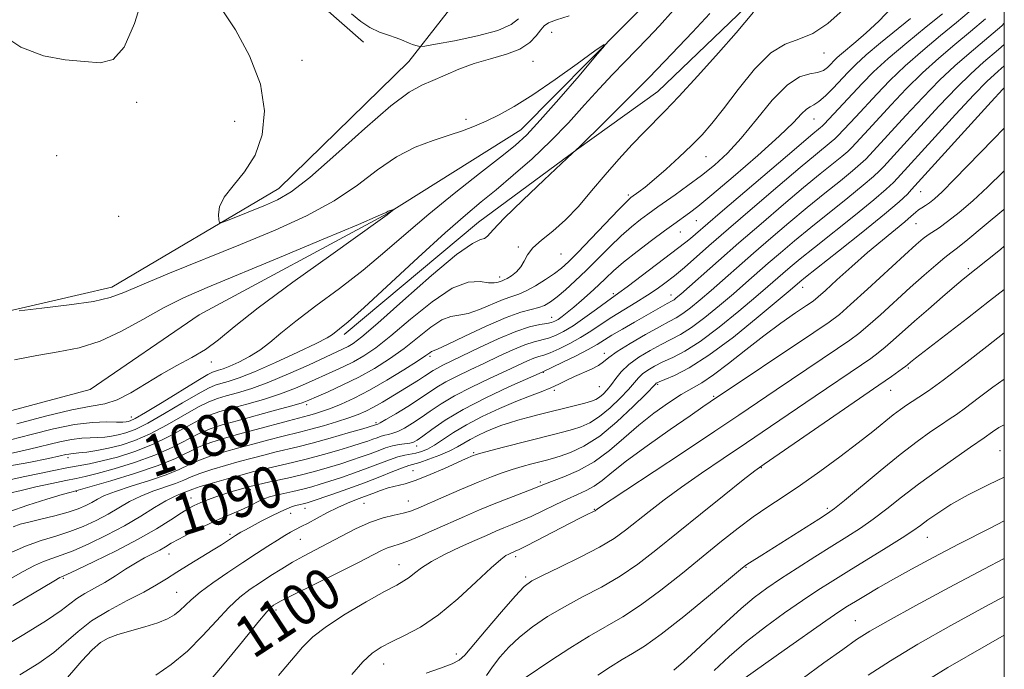
# Model space of a CAD drawing. Extents: x 2054800 to 2057700, y 322300 to 325200.
# Drawn here: x 2057310 to 2057500, y 322666 to 322791 of the extents above; entities that cross this region are included whole.
import ezdxf
from ezdxf.enums import TextEntityAlignment as Align

# ---------------------------------------------------------------- set-up
doc = ezdxf.new("R2010")
doc.units = 0
doc.header["$MEASUREMENT"] = 0
doc.linetypes.add('rvrstm', pattern=[117.1, 50, -3.9, 0.5, -3.9, 0.5, -3.9, 0.5, -3.9, 50])
for name, color, linetype, lineweight in [('32000', 7, 'Continuous', 0), ('DTM HARD BREAKLINE', 7, 'Continuous', 0), ('DTM SPOT ELEVATION', 2, 'Continuous', 13), ('INDEX CONTOUR', 41, 'Continuous', 13), ('INDEX CONTOUR LABEL', 244, 'Continuous', 0), ('INTERMEDIATE CONTOUR', 44, 'Continuous', 0), ('STREAM - RIVER SINGLE LINE', 142, 'rvrstm', 0)]:
    doc.layers.add(name, color=color, linetype=linetype, lineweight=lineweight)
doc.styles.add('Style-ITALICS', font='ITALICS.shx')

msp = doc.modelspace()

# ---------------------------------------------------------------- linework, layer by layer
at = {"layer": '32000', "flags": 128}
msp.add_lwpolyline([(2055000, 322500), (2057500, 322500), (2057500, 325000), (2055000, 325000), (2055000, 322500)], dxfattribs=at)
at = {"layer": 'DTM HARD BREAKLINE'}
for points in [[(2057078.39, 322692.29, 1066.78), (2057115.25, 322708.35, 1066.78), (2057159.09, 322722.6, 1068.35), (2057187.15, 322732.31, 1068.82), (2057219.81, 322733.24, 1070.05), (2057253.06, 322734.74, 1072.09), (2057275.22, 322735.16, 1072.14), (2057303.2, 322733.79, 1071.91), (2057327.73, 322739.44, 1072.61), (2057359.94, 322758.44, 1074.77), (2057385.05, 322783, 1074.94), (2057397.56, 322798.99, 1080.95), (2057404.65, 322811.76, 1083.17), (2057411.13, 322820.46, 1083.34), (2057429.3, 322833.16, 1078.09), (2057453.92, 322849.89, 1077.33), (2057470.95, 322866.09, 1078.44), (2057488.01, 322886.95, 1079.96), (2057500, 322894.975, 1080.103)], [(2057376.27, 322786.72, 1075.3), (2057361.12, 322800.13, 1075.18), (2057360.41, 322810.69, 1075.34), (2057365.98, 322823.56, 1079.17), (2057377.44, 322838.34, 1082.69), (2057388.06, 322846.47, 1083.08), (2057398.25, 322849.92, 1079.79), (2057408.83, 322852.97, 1076.59)], [(2057372.53, 322730.29, 1074.43), (2057398.51, 322752, 1075.21), (2057417.39, 322765.94, 1076), (2057433.11, 322777.17, 1077.09), (2057451.63, 322795.03, 1077.56), (2057479.2, 322821.81, 1078.23), (2057500, 322848.043, 1078.692)]]:
    msp.add_polyline3d(points, dxfattribs=at)
at = {"layer": 'DTM SPOT ELEVATION'}
for p in [(2057412.6, 322788.61, 1073.1), (2057465.22, 322784.66, 1080.6), (2057364.44, 322783.22, 1074.9), (2057408.99, 322783.02, 1073.1), (2057332.48, 322775.12, 1073.3), (2057351.41, 322771.45, 1072.9), (2057396.11, 322771.85, 1072.4), (2057463.28, 322771.92, 1084.8), (2057317.04, 322764.82, 1072.3), (2057442.42, 322764.64, 1080.8), (2057483.88, 322757.87, 1098.9), (2057427.4, 322757.19, 1079.7), (2057329.05, 322753.07, 1072.8), (2057440.52, 322752.24, 1084.9), (2057437.48, 322750.05, 1084.9), (2057482.94, 322751.66, 1100.9), (2057406.18, 322747.16, 1077.8), (2057414.44, 322745.82, 1078.8), (2057493.07, 322743, 1105.7), (2057402.61, 322741.4, 1077.5), (2057461.08, 322739.4, 1098.7), (2057424.51, 322738.15, 1085.7), (2057435.65, 322737.93, 1089.3), (2057412.59, 322733.62, 1083.2), (2057389.14, 322726.07, 1082.3), (2057422.79, 322726.65, 1091.5), (2057346.91, 322724.99, 1070.5), (2057481.45, 322723.84, 1108.2), (2057411.02, 322722.98, 1090.1), (2057413.12, 322719.51, 1092.3), (2057421.82, 322720.24, 1092.9), (2057433.07, 322720.68, 1098.2), (2057478.03, 322719.53, 1108.8), (2057443.91, 322718.37, 1101.8), (2057365.35, 322716.73, 1080.4), (2057331.5, 322714.37, 1071.3), (2057378.7, 322713.26, 1085.7), (2057386.55, 322708.77, 1090.5), (2057319.25, 322706.5, 1076.5), (2057397.55, 322707.5, 1095.8), (2057499.15, 322707.87, 1115.1), (2057453.08, 322704.56, 1108.1), (2057385.86, 322704.01, 1095.1), (2057410.43, 322701.82, 1099.7), (2057320.88, 322700.03, 1082.1), (2057342.99, 322698.74, 1089.3), (2057354.43, 322700.31, 1090.5), (2057365, 322696.72, 1094.7), (2057376.38, 322697.72, 1096.9), (2057384.98, 322698.15, 1097.2), (2057465.82, 322696.71, 1111.7), (2057362.26, 322695.78, 1094.7), (2057420.83, 322696.54, 1103.9), (2057350.52, 322691.7, 1093.7), (2057485.13, 322691.13, 1116.8), (2057364.1, 322690.77, 1096.9), (2057338.72, 322687.9, 1092.8), (2057405.65, 322687.38, 1104.4), (2057383.12, 322685.88, 1101.3), (2057450.14, 322685.36, 1112.1), (2057407.62, 322683.48, 1105.7), (2057318.34, 322683.2, 1090.2), (2057340.21, 322680.48, 1095.1), (2057359.43, 322677.12, 1100.4), (2057471.23, 322675.04, 1119.1), (2057324.94, 322670.3, 1096.2), (2057394.19, 322668.58, 1105.5), (2057380.2, 322666.68, 1104.7)]:
    msp.add_point(p, dxfattribs=at)
at = {"layer": 'INDEX CONTOUR'}
for points in [[(2057468.921, 322792.948, 1080), (2057465.928, 322790.323, 1080), (2057463.01, 322788.364, 1080), (2057460.327, 322787.28, 1080), (2057457.709, 322786.353, 1080), (2057454.909, 322784.636, 1080), (2057451.785, 322781.501, 1080), (2057448.617, 322777.588, 1080), (2057445.792, 322773.86, 1080), (2057443.563, 322771.031, 1080), (2057441.651, 322768.842, 1080), (2057439.64, 322766.789, 1080), (2057437.246, 322764.507, 1080), (2057434.715, 322762.195, 1080), (2057432.426, 322760.189, 1080), (2057430.678, 322758.749, 1080), (2057429.461, 322757.821, 1080), (2057427.89, 322756.709, 1080), (2057427.648, 322756.508, 1080), (2057426.984, 322755.862, 1080), (2057425.532, 322754.369, 1080), (2057420.251, 322748.816, 1080), (2057417.659, 322746.113, 1080), (2057415.845, 322744.288, 1080), (2057414.51, 322743.093, 1080), (2057413.153, 322742.074, 1080), (2057411.414, 322740.893, 1080), (2057409.484, 322739.684, 1080), (2057407.694, 322738.698, 1080), (2057406.257, 322738.092, 1080), (2057404.913, 322737.65, 1080), (2057403.283, 322737.064, 1080), (2057398.712, 322735.1, 1080), (2057396.473, 322734.315, 1080), (2057394.689, 322733.987, 1080), (2057393.129, 322733.753, 1080), (2057391.433, 322733.107, 1080), (2057389.322, 322731.693, 1080), (2057384.15, 322727.595, 1080), (2057381.337, 322725.587, 1080), (2057378.425, 322723.753, 1080), (2057375.406, 322722.072, 1080), (2057372.331, 322720.543, 1080), (2057369.495, 322719.238, 1080), (2057367.251, 322718.249, 1080), (2057365.764, 322717.608, 1080), (2057364.429, 322717.119, 1080), (2057362.455, 322716.527, 1080), (2057359.313, 322715.653, 1080), (2057351.91, 322713.643, 1080), (2057349.04, 322712.844, 1080), (2057346.718, 322712.087, 1080), (2057344.542, 322711.164, 1080), (2057339.357, 322708.476, 1080), (2057336.015, 322706.968, 1080), (2057332.113, 322705.551, 1080), (2057328.174, 322704.335, 1080), (2057324.85, 322703.424, 1080), (2057322.564, 322702.864, 1080), (2057320.807, 322702.495, 1080), (2057318.835, 322702.104, 1080), (2057316.128, 322701.534, 1080), (2057313.05, 322700.855, 1080), (2057310.184, 322700.19, 1080), (2057307.985, 322699.638, 1080)], [(2057496.367, 322791.234, 1090), (2057493.486, 322788.757, 1090), (2057490.47, 322786.262, 1090), (2057487.349, 322783.628, 1090), (2057484.189, 322780.774, 1090), (2057481.078, 322777.688, 1090), (2057478.188, 322774.629, 1090), (2057473.78, 322769.834, 1090), (2057470.557, 322766.396, 1090), (2057469.77, 322765.636, 1090), (2057468.642, 322764.666, 1090), (2057464.457, 322761.274, 1090), (2057461.263, 322758.647, 1090), (2057457.347, 322755.356, 1090), (2057453.039, 322751.679, 1090), (2057448.746, 322747.962, 1090), (2057444.836, 322744.532, 1090), (2057437.523, 322738.051, 1090), (2057436.684, 322737.334, 1090), (2057436.239, 322736.992, 1090), (2057435.909, 322736.782, 1090), (2057434.91, 322736.245, 1090), (2057428.602, 322732.664, 1090), (2057426.279, 322731.329, 1090), (2057424.242, 322730.125, 1090), (2057421.371, 322728.349, 1090), (2057419.677, 322727.399, 1090), (2057417.33, 322726.196, 1090), (2057414.782, 322724.943, 1090), (2057410.772, 322723.04, 1090), (2057404.378, 322720.15, 1090), (2057399.908, 322718.039, 1090), (2057395.532, 322715.793, 1090), (2057392.039, 322713.718, 1090), (2057389.484, 322711.971, 1090), (2057387.75, 322710.669, 1090), (2057386.674, 322709.882, 1090), (2057385.959, 322709.483, 1090), (2057385.269, 322709.302, 1090), (2057383.19, 322709.025, 1090), (2057381.907, 322708.774, 1090), (2057380.557, 322708.374, 1090), (2057379.122, 322707.853, 1090), (2057377.561, 322707.26, 1090), (2057375.842, 322706.638, 1090), (2057373.962, 322705.995, 1090), (2057371.925, 322705.337, 1090), (2057369.72, 322704.664, 1090), (2057367.3, 322703.977, 1090), (2057364.598, 322703.278, 1090), (2057361.638, 322702.579, 1090), (2057358.798, 322701.944, 1090), (2057355.169, 322701.149, 1090), (2057354.353, 322700.951, 1090), (2057353.6, 322700.748, 1090), (2057352.52, 322700.445, 1090), (2057351.122, 322700.035, 1090), (2057349.514, 322699.528, 1090), (2057347.815, 322698.946, 1090), (2057346.177, 322698.343, 1090), (2057344.759, 322697.785, 1090), (2057343.636, 322697.292, 1090), (2057342.543, 322696.708, 1090), (2057341.131, 322695.83, 1090), (2057339.097, 322694.508, 1090), (2057336.336, 322692.783, 1090), (2057332.791, 322690.747, 1090), (2057328.556, 322688.538, 1090), (2057324.326, 322686.454, 1090), (2057320.946, 322684.844, 1090), (2057319.024, 322683.948, 1090), (2057317.993, 322683.496, 1090), (2057317.696, 322683.343, 1090), (2057316.536, 322682.667, 1090), (2057308.631, 322677.979, 1090)], [(2057500, 322770.108, 1100), (2057497.834, 322767.953, 1100), (2057490.403, 322760.246, 1100), (2057488.014, 322757.853, 1100), (2057486.526, 322756.49, 1100), (2057485.549, 322755.729, 1100), (2057484.757, 322755.202, 1100), (2057484.061, 322754.769, 1100), (2057483.443, 322754.346, 1100), (2057482.84, 322753.841, 1100), (2057482.039, 322753.121, 1100), (2057480.787, 322752.045, 1100), (2057476.46, 322748.507, 1100), (2057473.616, 322746.107, 1100), (2057470.567, 322743.416, 1100), (2057467.7, 322740.817, 1100), (2057465.455, 322738.762, 1100), (2057464.082, 322737.535, 1100), (2057463.089, 322736.752, 1100), (2057461.799, 322735.87, 1100), (2057459.69, 322734.447, 1100), (2057456.865, 322732.477, 1100), (2057453.583, 322730.059, 1100), (2057450.115, 322727.343, 1100), (2057446.771, 322724.681, 1100), (2057443.875, 322722.475, 1100), (2057441.621, 322720.985, 1100), (2057437.648, 322718.724, 1100), (2057435.153, 322717.121, 1100), (2057432.331, 322715.102, 1100), (2057429.415, 322712.783, 1100), (2057426.58, 322710.299, 1100), (2057423.765, 322707.865, 1100), (2057420.85, 322705.712, 1100), (2057417.802, 322704.022, 1100), (2057414.939, 322702.784, 1100), (2057411.219, 322701.391, 1100), (2057408.863, 322700.452, 1100), (2057404.339, 322698.708, 1100), (2057401.528, 322697.593, 1100), (2057398.678, 322696.409, 1100), (2057395.808, 322695.172, 1100), (2057389.916, 322692.564, 1100), (2057387.141, 322691.352, 1100), (2057384.831, 322690.404, 1100), (2057383.175, 322689.817, 1100), (2057381.979, 322689.45, 1100), (2057380.954, 322689.101, 1100), (2057379.782, 322688.571, 1100), (2057375.182, 322686.226, 1100), (2057371.07, 322684.167, 1100), (2057362.709, 322680.006, 1100), (2057360.423, 322678.843, 1100), (2057359.362, 322678.273, 1100), (2057358.923, 322678.003, 1100), (2057358.521, 322677.688, 1100), (2057357.663, 322676.774, 1100), (2057355.876, 322674.654, 1100), (2057352.907, 322671.016, 1100), (2057349.385, 322666.72, 1100), (2057346.159, 322662.922, 1100)], [(2057308.918, 322725.425, 1070), (2057313.229, 322726.236, 1070), (2057317.375, 322726.911, 1070), (2057321.402, 322727.711, 1070), (2057325.435, 322728.97, 1070), (2057329.558, 322730.897, 1070), (2057333.681, 322733.197, 1070), (2057337.674, 322735.453, 1070), (2057341.575, 322737.394, 1070), (2057346.101, 322739.366, 1070), (2057360.097, 322745.162, 1070), (2057368.48, 322748.658, 1070), (2057375.315, 322751.529, 1070), (2057379.152, 322753.168, 1070), (2057380.643, 322753.835, 1070), (2057381.087, 322754.066, 1070), (2057382.254, 322754.489, 1070), (2057382.245, 322754.466, 1070), (2057380.878, 322753.4, 1070), (2057379.502, 322752.402, 1070), (2057369.987, 322745.632, 1070), (2057362.661, 322740.368, 1070), (2057355.977, 322735.424, 1070), (2057351.349, 322731.78, 1070), (2057348.286, 322729.263, 1070), (2057345.824, 322727.417, 1070), (2057343.177, 322725.83, 1070), (2057340.286, 322724.293, 1070), (2057337.272, 322722.646, 1070), (2057331.375, 322719.046, 1070), (2057328.751, 322717.684, 1070), (2057326.38, 322716.93, 1070), (2057323.698, 322716.446, 1070), (2057320.012, 322715.758, 1070), (2057314.935, 322714.539, 1070), (2057309.344, 322713.056, 1070)], [(2057500, 322730.584, 1110), (2057496.617, 322727.952, 1110), (2057492.247, 322724.563, 1110), (2057488.22, 322721.495, 1110), (2057485.374, 322719.427, 1110), (2057483.523, 322718.181, 1110), (2057482.229, 322717.363, 1110), (2057481.1, 322716.626, 1110), (2057479.931, 322715.796, 1110), (2057478.567, 322714.746, 1110), (2057474.649, 322711.574, 1110), (2057471.802, 322709.339, 1110), (2057468.269, 322706.671, 1110), (2057464.401, 322703.844, 1110), (2057460.646, 322701.199, 1110), (2057457.341, 322698.976, 1110), (2057454.376, 322697.017, 1110), (2057451.529, 322695.067, 1110), (2057448.592, 322692.897, 1110), (2057445.411, 322690.403, 1110), (2057441.847, 322687.509, 1110), (2057437.844, 322684.226, 1110), (2057433.697, 322680.91, 1110), (2057429.787, 322678.006, 1110), (2057426.366, 322675.804, 1110), (2057419.829, 322672.07, 1110), (2057416.104, 322669.748, 1110), (2057412.437, 322667.336, 1110), (2057407.514, 322664.007, 1110)], [(2057500, 322687.04, 1120), (2057496.02, 322684.967, 1120), (2057489.366, 322681.447, 1120), (2057482.897, 322677.958, 1120), (2057477.577, 322675.034, 1120), (2057474.027, 322672.999, 1120), (2057471.474, 322671.381, 1120), (2057468.802, 322669.503, 1120), (2057465.189, 322666.884, 1120), (2057461.004, 322663.801, 1120)]]:
    msp.add_polyline3d(points, dxfattribs=at)
at = {"layer": 'INTERMEDIATE CONTOUR'}
for points in [[(2057301.863, 322791.814, 1074), (2057305.834, 322788.593, 1074), (2057310.121, 322785.768, 1074), (2057314.506, 322784.097, 1074), (2057318.708, 322783.332, 1074), (2057322.433, 322782.972, 1074), (2057325.47, 322782.754, 1074), (2057327.953, 322783.368, 1074), (2057330.103, 322785.739, 1074), (2057332.081, 322790.355, 1074), (2057333.808, 322795.933, 1074)], [(2057443.145, 322792.27, 1076), (2057439.796, 322788.667, 1076), (2057435.814, 322784.459, 1076), (2057431.43, 322779.923, 1076), (2057426.934, 322775.379, 1076), (2057422.852, 322771.319, 1076), (2057417.994, 322766.539, 1076), (2057416.661, 322765.266, 1076), (2057411.156, 322760.122, 1076), (2057407.032, 322756.221, 1076), (2057403.452, 322752.73, 1076), (2057401.303, 322750.469, 1076), (2057400.253, 322749.297, 1076), (2057399.669, 322748.835, 1076), (2057398.911, 322748.619, 1076), (2057397.33, 322747.864, 1076), (2057394.272, 322745.706, 1076), (2057389.43, 322741.66, 1076), (2057383.878, 322736.772, 1076), (2057379.038, 322732.47, 1076), (2057375.97, 322729.835, 1076), (2057374.311, 322728.556, 1076), (2057373.341, 322727.974, 1076), (2057372.393, 322727.505, 1076), (2057365.648, 322724.389, 1076), (2057361.846, 322722.681, 1076), (2057358.04, 322721.089, 1076), (2057354.722, 322719.88, 1076), (2057351.981, 322719.026, 1076), (2057349.805, 322718.421, 1076), (2057348.102, 322717.932, 1076), (2057346.468, 322717.313, 1076), (2057344.422, 322716.289, 1076), (2057338.385, 322712.832, 1076), (2057335.107, 322711.099, 1076), (2057332.147, 322709.817, 1076), (2057329.499, 322708.943, 1076), (2057327.074, 322708.344, 1076), (2057324.821, 322707.908, 1076), (2057322.858, 322707.6, 1076), (2057321.349, 322707.409, 1076), (2057319.813, 322707.261, 1076), (2057319.391, 322707.209, 1076), (2057318.845, 322707.097, 1076), (2057317.715, 322706.838, 1076), (2057315.49, 322706.342, 1076), (2057311.706, 322705.56, 1076), (2057306.079, 322704.625, 1076)], [(2057493.24, 322792.577, 1088), (2057490.782, 322790.489, 1088), (2057487.697, 322787.978, 1088), (2057484.25, 322785.124, 1088), (2057480.87, 322782.17, 1088), (2057477.906, 322779.329, 1088), (2057475.37, 322776.694, 1088), (2057471.313, 322772.304, 1088), (2057467.876, 322768.646, 1088), (2057467.288, 322768.069, 1088), (2057466.58, 322767.456, 1088), (2057463.569, 322764.997, 1088), (2057460.57, 322762.497, 1088), (2057456.301, 322758.882, 1088), (2057451.409, 322754.699, 1088), (2057446.736, 322750.669, 1088), (2057442.973, 322747.386, 1088), (2057438.281, 322743.25, 1088), (2057437.12, 322742.248, 1088), (2057436.353, 322741.627, 1088), (2057434.469, 322740.197, 1088), (2057432.966, 322739.114, 1088), (2057431.088, 322737.856, 1088), (2057428.883, 322736.493, 1088), (2057426.529, 322735.078, 1088), (2057424.238, 322733.66, 1088), (2057422.16, 322732.281, 1088), (2057420.202, 322730.956, 1088), (2057418.214, 322729.694, 1088), (2057416.108, 322728.516, 1088), (2057414.07, 322727.504, 1088), (2057412.35, 322726.752, 1088), (2057411.107, 322726.309, 1088), (2057410.148, 322726.024, 1088), (2057409.183, 322725.705, 1088), (2057407.944, 322725.181, 1088), (2057403.804, 322723.255, 1088), (2057400.634, 322721.795, 1088), (2057397.138, 322720.139, 1088), (2057393.872, 322718.462, 1088), (2057391.26, 322716.911, 1088), (2057389.19, 322715.51, 1088), (2057387.418, 322714.253, 1088), (2057385.755, 322713.146, 1088), (2057384.232, 322712.234, 1088), (2057382.94, 322711.579, 1088), (2057381.932, 322711.206, 1088), (2057381.129, 322711.011, 1088), (2057380.415, 322710.861, 1088), (2057379.693, 322710.646, 1088), (2057378.926, 322710.368, 1088), (2057378.091, 322710.051, 1088), (2057377.133, 322709.706, 1088), (2057375.855, 322709.284, 1088), (2057374.031, 322708.716, 1088), (2057371.52, 322707.967, 1088), (2057368.565, 322707.123, 1088), (2057365.498, 322706.298, 1088), (2057362.613, 322705.586, 1088), (2057357.864, 322704.498, 1088), (2057356.095, 322704.073, 1088), (2057354.406, 322703.634, 1088), (2057352.392, 322703.085, 1088), (2057349.811, 322702.371, 1088), (2057347.081, 322701.597, 1088), (2057344.782, 322700.913, 1088), (2057343.332, 322700.431, 1088), (2057341.817, 322699.834, 1088), (2057340.973, 322699.53, 1088), (2057339.787, 322699.035, 1088), (2057338.145, 322698.184, 1088), (2057335.964, 322696.862, 1088), (2057333.278, 322695.191, 1088), (2057330.15, 322693.352, 1088), (2057326.699, 322691.516, 1088), (2057323.269, 322689.854, 1088), (2057320.261, 322688.534, 1088), (2057317.953, 322687.654, 1088), (2057316.146, 322687.042, 1088), (2057314.523, 322686.458, 1088), (2057312.77, 322685.679, 1088), (2057310.6, 322684.55, 1088), (2057307.733, 322682.933, 1088)], [(2057488.078, 322792.221, 1086), (2057484.926, 322789.694, 1086), (2057481.151, 322786.62, 1086), (2057477.551, 322783.566, 1086), (2057474.734, 322780.97, 1086), (2057472.553, 322778.76, 1086), (2057465.196, 322770.896, 1086), (2057464.807, 322770.501, 1086), (2057464.516, 322770.246, 1086), (2057462.681, 322768.719, 1086), (2057459.877, 322766.346, 1086), (2057445.171, 322753.774, 1086), (2057440.395, 322749.654, 1086), (2057439.4, 322748.814, 1086), (2057438.514, 322748.115, 1086), (2057427.199, 322739.517, 1086), (2057425.576, 322738.315, 1086), (2057423.192, 322736.604, 1086), (2057421.287, 322735.204, 1086), (2057418.995, 322733.542, 1086), (2057416.75, 322731.989, 1086), (2057414.887, 322730.837, 1086), (2057413.359, 322730.064, 1086), (2057412.021, 322729.575, 1086), (2057409.257, 322728.894, 1086), (2057407.434, 322728.3, 1086), (2057405.115, 322727.322, 1086), (2057402.443, 322726.073, 1086), (2057399.633, 322724.729, 1086), (2057396.89, 322723.439, 1086), (2057394.368, 322722.238, 1086), (2057392.212, 322721.132, 1086), (2057390.482, 322720.104, 1086), (2057387.087, 322717.836, 1086), (2057384.835, 322716.408, 1086), (2057382.505, 322714.985, 1086), (2057380.61, 322713.858, 1086), (2057379.524, 322713.234, 1086), (2057379.067, 322712.997, 1086), (2057378.423, 322712.775, 1086), (2057376.137, 322712.095, 1086), (2057373.32, 322711.271, 1086), (2057369.83, 322710.269, 1086), (2057366.398, 322709.318, 1086), (2057363.588, 322708.594, 1086), (2057359.189, 322707.543, 1086), (2057357.063, 322707.009, 1086), (2057354.796, 322706.41, 1086), (2057352.321, 322705.738, 1086), (2057349.633, 322704.992, 1086), (2057346.992, 322704.22, 1086), (2057344.722, 322703.476, 1086), (2057343.024, 322702.802, 1086), (2057341.595, 322702.165, 1086), (2057340.011, 322701.517, 1086), (2057335.626, 322700.015, 1086), (2057333.282, 322699.09, 1086), (2057331.144, 322698.019, 1086), (2057327.007, 322695.616, 1086), (2057324.693, 322694.394, 1086), (2057322.194, 322693.242, 1086), (2057319.575, 322692.224, 1086), (2057316.88, 322691.359, 1086), (2057314.062, 322690.491, 1086), (2057311.053, 322689.42, 1086), (2057307.843, 322688.015, 1086)], [(2057478.305, 322793.43, 1082), (2057475.765, 322790.759, 1082), (2057473.335, 322788.54, 1082), (2057471.321, 322786.806, 1082), (2057468.569, 322784.497, 1082), (2057467.728, 322783.735, 1082), (2057467.097, 322783.104, 1082), (2057466.534, 322782.501, 1082), (2057465.899, 322781.862, 1082), (2057465.077, 322781.272, 1082), (2057463.953, 322780.854, 1082), (2057462.43, 322780.602, 1082), (2057460.472, 322780.011, 1082), (2057458.058, 322778.445, 1082), (2057455.217, 322775.516, 1082), (2057452.179, 322771.818, 1082), (2057449.225, 322768.194, 1082), (2057446.557, 322765.291, 1082), (2057444.064, 322762.99, 1082), (2057441.556, 322760.978, 1082), (2057438.931, 322759.029, 1082), (2057436.44, 322757.252, 1082), (2057433.09, 322754.907, 1082), (2057432.143, 322754.229, 1082), (2057431.155, 322753.503, 1082), (2057429.785, 322752.473, 1082), (2057428.041, 322751.08, 1082), (2057426.023, 322749.31, 1082), (2057423.826, 322747.191, 1082), (2057419.306, 322742.648, 1082), (2057417.184, 322740.628, 1082), (2057415.275, 322738.912, 1082), (2057413.663, 322737.552, 1082), (2057412.38, 322736.571, 1082), (2057411.266, 322735.905, 1082), (2057410.111, 322735.466, 1082), (2057408.685, 322735.129, 1082), (2057406.694, 322734.611, 1082), (2057403.821, 322733.595, 1082), (2057399.966, 322731.909, 1082), (2057395.876, 322729.972, 1082), (2057392.514, 322728.35, 1082), (2057390.58, 322727.46, 1082), (2057389.439, 322726.988, 1082), (2057389.098, 322726.762, 1082), (2057388.313, 322726.218, 1082), (2057386.706, 322725.157, 1082), (2057384.057, 322723.479, 1082), (2057380.776, 322721.479, 1082), (2057377.431, 322719.553, 1082), (2057374.488, 322718.015, 1082), (2057371.999, 322716.862, 1082), (2057369.918, 322716.012, 1082), (2057368.198, 322715.388, 1082), (2057366.805, 322714.941, 1082), (2057365.706, 322714.629, 1082), (2057361.838, 322713.634, 1082), (2057355.576, 322711.963, 1082), (2057352.178, 322711.043, 1082), (2057349.276, 322710.237, 1082), (2057346.814, 322709.466, 1082), (2057344.602, 322708.603, 1082), (2057339.843, 322706.299, 1082), (2057336.468, 322704.902, 1082), (2057332.1, 322703.419, 1082), (2057327.544, 322702.037, 1082), (2057319.841, 322699.873, 1082), (2057318.123, 322699.374, 1082), (2057315.149, 322698.49, 1082), (2057311.471, 322697.334, 1082), (2057307.847, 322696.069, 1082)], [(2057436.093, 322792.808, 1074), (2057433.427, 322789.876, 1074), (2057431.121, 322787.409, 1074), (2057428.953, 322785.16, 1074), (2057426.729, 322782.903, 1074), (2057424.362, 322780.476, 1074), (2057421.791, 322777.736, 1074), (2057418.962, 322774.596, 1074), (2057415.859, 322771.177, 1074), (2057412.47, 322767.659, 1074), (2057408.838, 322764.219, 1074), (2057405.209, 322761.023, 1074), (2057401.884, 322758.236, 1074), (2057398.988, 322755.871, 1074), (2057395.953, 322753.339, 1074), (2057392.034, 322749.898, 1074), (2057386.817, 322745.133, 1074), (2057376.391, 322735.502, 1074), (2057373.324, 322732.756, 1074), (2057371.689, 322731.377, 1074), (2057370.28, 322730.288, 1074), (2057369.251, 322729.664, 1074), (2057367.149, 322728.578, 1074), (2057363.599, 322726.866, 1074), (2057359.314, 322724.883, 1074), (2057355.278, 322723.11, 1074), (2057352.262, 322721.917, 1074), (2057350.186, 322721.217, 1074), (2057348.752, 322720.809, 1074), (2057347.633, 322720.476, 1074), (2057346.343, 322719.927, 1074), (2057344.362, 322718.851, 1074), (2057341.375, 322717.082, 1074), (2057337.899, 322715.008, 1074), (2057334.653, 322713.165, 1074), (2057332.192, 322711.954, 1074), (2057330.391, 322711.277, 1074), (2057328.957, 322710.908, 1074), (2057327.637, 322710.659, 1074), (2057326.335, 322710.488, 1074), (2057324.988, 322710.395, 1074), (2057323.536, 322710.358, 1074), (2057321.889, 322710.279, 1074), (2057319.953, 322710.046, 1074), (2057317.647, 322709.574, 1074), (2057311.804, 322708.134, 1074), (2057308.128, 322707.319, 1074)], [(2057451.57, 322792.492, 1078), (2057448.208, 322788.555, 1078), (2057444.807, 322784.685, 1078), (2057440.837, 322780.249, 1078), (2057437.179, 322776.249, 1078), (2057434.473, 322773.405, 1078), (2057430.445, 322769.354, 1078), (2057428.152, 322766.95, 1078), (2057425.588, 322764.145, 1078), (2057422.934, 322761.102, 1078), (2057420.335, 322757.995, 1078), (2057417.797, 322755.024, 1078), (2057415.294, 322752.396, 1078), (2057412.844, 322750.26, 1078), (2057410.651, 322748.525, 1078), (2057408.962, 322747.039, 1078), (2057407.924, 322745.68, 1078), (2057407.279, 322744.439, 1078), (2057406.66, 322743.335, 1078), (2057405.806, 322742.39, 1078), (2057404.847, 322741.636, 1078), (2057404.008, 322741.107, 1078), (2057403.452, 322740.812, 1078), (2057403.084, 322740.659, 1078), (2057402.277, 322740.358, 1078), (2057401.549, 322740.229, 1078), (2057400.432, 322740.28, 1078), (2057398.798, 322740.514, 1078), (2057396.509, 322740.389, 1078), (2057393.427, 322739.227, 1078), (2057389.547, 322736.623, 1078), (2057385.386, 322733.245, 1078), (2057381.594, 322730.032, 1078), (2057378.654, 322727.711, 1078), (2057376.368, 322726.155, 1078), (2057374.373, 322725.023, 1078), (2057372.362, 322724.024, 1078), (2057370.26, 322723.054, 1078), (2057365.706, 322720.998, 1078), (2057363.138, 322719.9, 1078), (2057360.248, 322718.808, 1078), (2057357.018, 322717.767, 1078), (2057353.757, 322716.825, 1078), (2057350.858, 322716.032, 1078), (2057348.571, 322715.388, 1078), (2057346.593, 322714.7, 1078), (2057344.482, 322713.726, 1078), (2057338.872, 322710.654, 1078), (2057335.561, 322709.033, 1078), (2057332.126, 322707.683, 1078), (2057328.804, 322706.635, 1078), (2057325.852, 322705.869, 1078), (2057323.425, 322705.347, 1078), (2057319.052, 322704.555, 1078), (2057316.498, 322704.046, 1078), (2057313.724, 322703.458, 1078), (2057310.933, 322702.853, 1078), (2057308.247, 322702.287, 1078)], [(2057349.031, 322792.944, 1074), (2057351.587, 322789.124, 1074), (2057354.309, 322784.059, 1074), (2057356.382, 322778.595, 1074), (2057357.17, 322773.455, 1074), (2057356.746, 322768.86, 1074), (2057355.359, 322764.908, 1074), (2057353.314, 322761.658, 1074), (2057351.131, 322759.005, 1074), (2057349.392, 322756.805, 1074), (2057348.512, 322754.95, 1074), (2057348.288, 322753.473, 1074), (2057348.359, 322752.446, 1074), (2057348.488, 322751.92, 1074), (2057348.93, 322751.886, 1074), (2057350.065, 322752.309, 1074), (2057357.355, 322755.235, 1074), (2057359.702, 322756.262, 1074), (2057362.304, 322757.817, 1074), (2057365.912, 322760.618, 1074), (2057370.955, 322765.038, 1074), (2057376.574, 322770.083, 1074), (2057381.584, 322774.418, 1074), (2057385.119, 322777.058, 1074), (2057387.581, 322778.434, 1074), (2057389.687, 322779.332, 1074), (2057392.031, 322780.374, 1074), (2057394.7, 322781.535, 1074), (2057397.657, 322782.628, 1074), (2057400.814, 322783.53, 1074), (2057403.87, 322784.376, 1074), (2057406.479, 322785.369, 1074), (2057408.376, 322786.629, 1074), (2057409.658, 322787.969, 1074), (2057410.512, 322789.122, 1074), (2057411.168, 322789.905, 1074), (2057412.034, 322790.466, 1074), (2057413.562, 322791.035, 1074), (2057416.007, 322791.78, 1074)], [(2057373.966, 322792.202, 1076), (2057375.766, 322790.722, 1076), (2057377.544, 322789.542, 1076), (2057379.367, 322788.673, 1076), (2057381.103, 322788.042, 1076), (2057382.57, 322787.56, 1076), (2057383.644, 322787.151, 1076), (2057385.106, 322786.497, 1076), (2057385.782, 322786.247, 1076), (2057386.408, 322786.053, 1076), (2057386.886, 322785.921, 1076), (2057387.255, 322785.869, 1076), (2057388.107, 322785.977, 1076), (2057390.175, 322786.337, 1076), (2057393.864, 322787.009, 1076), (2057398.286, 322787.927, 1076), (2057402.228, 322788.991, 1076), (2057404.78, 322790.111, 1076), (2057406.24, 322791.238, 1076)], [(2057500, 322790.362, 1092), (2057499.495, 322789.892, 1092), (2057496.19, 322787.025, 1092), (2057493.242, 322784.546, 1092), (2057490.448, 322782.132, 1092), (2057487.509, 322779.379, 1092), (2057484.251, 322776.047, 1092), (2057481.005, 322772.564, 1092), (2057474.019, 322764.969, 1092), (2057473.238, 322764.147, 1092), (2057472.251, 322763.206, 1092), (2057470.706, 322761.877, 1092), (2057468.349, 322759.963, 1092), (2057465.345, 322757.552, 1092), (2057461.955, 322754.799, 1092), (2057458.423, 322751.86, 1092), (2057454.915, 322748.878, 1092), (2057451.581, 322745.995, 1092), (2057443.392, 322738.791, 1092), (2057441.262, 322736.956, 1092), (2057439.436, 322735.45, 1092), (2057437.926, 322734.312, 1092), (2057436.67, 322733.515, 1092), (2057435.309, 322732.785, 1092), (2057433.41, 322731.782, 1092), (2057430.728, 322730.291, 1092), (2057427.777, 322728.564, 1092), (2057425.257, 322726.979, 1092), (2057423.661, 322725.817, 1092), (2057422.651, 322724.988, 1092), (2057421.68, 322724.306, 1092), (2057420.329, 322723.62, 1092), (2057417.044, 322722.182, 1092), (2057415.515, 322721.451, 1092), (2057414.031, 322720.72, 1092), (2057412.435, 322719.99, 1092), (2057410.584, 322719.247, 1092), (2057408.367, 322718.397, 1092), (2057405.689, 322717.332, 1092), (2057402.534, 322715.982, 1092), (2057399.222, 322714.445, 1092), (2057396.153, 322712.857, 1092), (2057393.644, 322711.346, 1092), (2057390.027, 322708.931, 1092), (2057388.661, 322708.174, 1092), (2057387.476, 322707.686, 1092), (2057386.41, 322707.39, 1092), (2057384.282, 322707.002, 1092), (2057382.952, 322706.663, 1092), (2057381.289, 322706.094, 1092), (2057377.031, 322704.47, 1092), (2057374.552, 322703.569, 1092), (2057372.068, 322702.707, 1092), (2057369.817, 322701.957, 1092), (2057367.954, 322701.367, 1092), (2057366.301, 322700.889, 1092), (2057364.597, 322700.45, 1092), (2057362.676, 322700.001, 1092), (2057359.185, 322699.217, 1092), (2057358.147, 322698.959, 1092), (2057357.409, 322698.708, 1092), (2057356.618, 322698.345, 1092), (2057354.1, 322697.095, 1092), (2057352.538, 322696.368, 1092), (2057350.898, 322695.67, 1092), (2057349.126, 322694.933, 1092), (2057347.123, 322694.055, 1092), (2057344.862, 322692.98, 1092), (2057342.593, 322691.834, 1092), (2057340.63, 322690.79, 1092), (2057339.187, 322689.971, 1092), (2057338.061, 322689.307, 1092), (2057336.948, 322688.677, 1092), (2057334.022, 322687.14, 1092), (2057332.259, 322686.137, 1092), (2057330.367, 322684.951, 1092), (2057328.393, 322683.675, 1092), (2057326.377, 322682.431, 1092), (2057324.38, 322681.312, 1092), (2057322.519, 322680.293, 1092), (2057320.93, 322679.323, 1092), (2057319.598, 322678.305, 1092), (2057317.908, 322676.98, 1092), (2057315.097, 322675.044, 1092), (2057310.708, 322672.34, 1092), (2057305.509, 322669.293, 1092)], [(2057481.874, 322791.273, 1084), (2057476.099, 322786.57, 1084), (2057473.353, 322784.264, 1084), (2057471.31, 322782.413, 1084), (2057469.779, 322780.88, 1084), (2057466.947, 322777.859, 1084), (2057465.485, 322776.385, 1084), (2057464.213, 322775.257, 1084), (2057463.257, 322774.633, 1084), (2057462.505, 322774.261, 1084), (2057461.788, 322773.784, 1084), (2057460.877, 322772.862, 1084), (2057459.307, 322771.207, 1084), (2057456.56, 322768.55, 1084), (2057452.392, 322764.813, 1084), (2057447.664, 322760.732, 1084), (2057443.518, 322757.236, 1084), (2057440.807, 322755.014, 1084), (2057439.249, 322753.805, 1084), (2057436.185, 322751.597, 1084), (2057434.42, 322750.297, 1084), (2057431.921, 322748.439, 1084), (2057429.1, 322746.298, 1084), (2057426.512, 322744.251, 1084), (2057424.565, 322742.576, 1084), (2057423.058, 322741.162, 1084), (2057421.642, 322739.796, 1084), (2057420.057, 322738.328, 1084), (2057418.402, 322736.858, 1084), (2057416.87, 322735.544, 1084), (2057415.609, 322734.513, 1084), (2057414.616, 322733.75, 1084), (2057413.851, 322733.208, 1084), (2057413.241, 322732.838, 1084), (2057412.595, 322732.587, 1084), (2057411.692, 322732.399, 1084), (2057410.329, 322732.19, 1084), (2057408.367, 322731.764, 1084), (2057405.685, 322730.896, 1084), (2057402.285, 322729.464, 1084), (2057398.669, 322727.765, 1084), (2057391.598, 322724.337, 1084), (2057390.551, 322723.801, 1084), (2057389.752, 322723.326, 1084), (2057388.089, 322722.222, 1084), (2057386.881, 322721.46, 1084), (2057379.949, 322717.219, 1084), (2057378.236, 322716.226, 1084), (2057376.755, 322715.454, 1084), (2057375.266, 322714.813, 1084), (2057373.45, 322714.169, 1084), (2057371.112, 322713.431, 1084), (2057368.542, 322712.671, 1084), (2057366.154, 322712.003, 1084), (2057364.223, 322711.502, 1084), (2057360.513, 322710.589, 1084), (2057358.03, 322709.945, 1084), (2057355.186, 322709.187, 1084), (2057352.249, 322708.39, 1084), (2057349.455, 322707.615, 1084), (2057346.903, 322706.843, 1084), (2057344.662, 322706.04, 1084), (2057342.716, 322705.172, 1084), (2057340.709, 322704.229, 1084), (2057338.206, 322703.201, 1084), (2057334.958, 322702.094, 1084), (2057331.465, 322700.993, 1084), (2057328.419, 322699.996, 1084), (2057326.324, 322699.176, 1084), (2057324.946, 322698.493, 1084), (2057323.865, 322697.879, 1084), (2057322.701, 322697.276, 1084), (2057321.226, 322696.655, 1084), (2057319.25, 322695.997, 1084), (2057316.705, 322695.299, 1084), (2057313.998, 322694.628, 1084), (2057311.658, 322694.066, 1084), (2057310.016, 322693.639, 1084), (2057308.64, 322693.139, 1084)], [(2057309.819, 322734.883, 1072), (2057314.202, 322735.356, 1072), (2057319.466, 322735.984, 1072), (2057324.182, 322736.676, 1072), (2057327.393, 322737.4, 1072), (2057330.032, 322738.378, 1072), (2057333.509, 322739.887, 1072), (2057338.839, 322742.106, 1072), (2057352.561, 322747.677, 1072), (2057359.252, 322750.453, 1072), (2057365.311, 322753.205, 1072), (2057370.613, 322756.073, 1072), (2057375.106, 322759.118, 1072), (2057379.023, 322762.077, 1072), (2057382.674, 322764.608, 1072), (2057386.279, 322766.461, 1072), (2057389.724, 322767.768, 1072), (2057392.81, 322768.752, 1072), (2057395.415, 322769.618, 1072), (2057397.722, 322770.489, 1072), (2057399.987, 322771.469, 1072), (2057402.466, 322772.677, 1072), (2057405.388, 322774.305, 1072), (2057408.977, 322776.561, 1072), (2057413.271, 322779.498, 1072), (2057417.567, 322782.56, 1072), (2057420.975, 322785.035, 1072), (2057422.758, 322786.294, 1072), (2057422.793, 322786.027, 1072), (2057421.108, 322784.006, 1072), (2057417.896, 322780.244, 1072), (2057413.996, 322775.714, 1072), (2057410.408, 322771.632, 1072), (2057407.81, 322768.854, 1072), (2057405.573, 322766.799, 1072), (2057402.746, 322764.528, 1072), (2057398.662, 322761.344, 1072), (2057393.791, 322757.507, 1072), (2057388.887, 322753.52, 1072), (2057384.51, 322749.776, 1072), (2057380.431, 322746.23, 1072), (2057376.228, 322742.728, 1072), (2057371.647, 322739.186, 1072), (2057367.108, 322735.804, 1072), (2057363.201, 322732.852, 1072), (2057360.337, 322730.526, 1072), (2057358.202, 322728.723, 1072), (2057356.304, 322727.265, 1072), (2057354.276, 322726.013, 1072), (2057352.252, 322724.971, 1072), (2057350.496, 322724.184, 1072), (2057349.204, 322723.672, 1072), (2057348.313, 322723.373, 1072), (2057347.7, 322723.198, 1072), (2057347.164, 322723.021, 1072), (2057346.218, 322722.54, 1072), (2057344.302, 322721.414, 1072), (2057337.413, 322717.187, 1072), (2057334.199, 322715.231, 1072), (2057332.237, 322714.091, 1072), (2057331.282, 322713.612, 1072), (2057330.841, 322713.472, 1072), (2057330.456, 322713.409, 1072), (2057329.81, 322713.376, 1072), (2057328.627, 322713.383, 1072), (2057326.683, 322713.405, 1072), (2057323.965, 322713.298, 1072), (2057320.516, 322712.882, 1072), (2057316.449, 322712.051, 1072), (2057312.161, 322710.982, 1072), (2057308.118, 322709.926, 1072)], [(2057500, 322786.26, 1094), (2057498.893, 322785.293, 1094), (2057496.014, 322782.83, 1094), (2057493.547, 322780.636, 1094), (2057490.827, 322777.983, 1094), (2057487.423, 322774.406, 1094), (2057483.822, 322770.498, 1094), (2057476.714, 322762.733, 1094), (2057475.919, 322761.897, 1094), (2057474.732, 322760.773, 1094), (2057472.767, 322759.087, 1094), (2057469.797, 322756.676, 1094), (2057462.648, 322750.95, 1094), (2057459.499, 322748.362, 1094), (2057456.791, 322746.076, 1094), (2057454.417, 322744.026, 1094), (2057450.089, 322740.23, 1094), (2057447.716, 322738.168, 1094), (2057445.001, 322735.859, 1094), (2057442.189, 322733.566, 1094), (2057439.613, 322731.631, 1094), (2057437.501, 322730.287, 1094), (2057435.651, 322729.314, 1094), (2057433.755, 322728.38, 1094), (2057431.608, 322727.226, 1094), (2057429.416, 322725.887, 1094), (2057427.491, 322724.474, 1094), (2057426.059, 322723.084, 1094), (2057425.012, 322721.777, 1094), (2057424.161, 322720.603, 1094), (2057423.35, 322719.603, 1094), (2057422.566, 322718.792, 1094), (2057421.836, 322718.179, 1094), (2057421.139, 322717.751, 1094), (2057420.28, 322717.415, 1094), (2057419.022, 322717.06, 1094), (2057417.206, 322716.595, 1094), (2057410.233, 322714.861, 1094), (2057408.033, 322714.29, 1094), (2057406.089, 322713.756, 1094), (2057404.454, 322713.264, 1094), (2057402.995, 322712.765, 1094), (2057401.533, 322712.201, 1094), (2057399.949, 322711.531, 1094), (2057398.347, 322710.791, 1094), (2057396.889, 322710.037, 1094), (2057394.447, 322708.579, 1094), (2057392.952, 322707.808, 1094), (2057391.004, 322706.984, 1094), (2057388.925, 322706.206, 1094), (2057387.156, 322705.602, 1094), (2057385.051, 322704.965, 1094), (2057383.849, 322704.544, 1094), (2057381.976, 322703.811, 1094), (2057379.476, 322702.82, 1094), (2057376.502, 322701.679, 1094), (2057373.261, 322700.5, 1094), (2057370.173, 322699.419, 1094), (2057366.199, 322698.073, 1094), (2057365.391, 322697.819, 1094), (2057364.895, 322697.687, 1094), (2057363.802, 322697.425, 1094), (2057363.154, 322697.251, 1094), (2057362.424, 322697.02, 1094), (2057361.485, 322696.654, 1094), (2057360.183, 322696.064, 1094), (2057358.451, 322695.207, 1094), (2057356.549, 322694.224, 1094), (2057354.819, 322693.307, 1094), (2057353.531, 322692.605, 1094), (2057352.639, 322692.101, 1094), (2057351.559, 322691.454, 1094), (2057348.863, 322689.699, 1094), (2057347.277, 322688.71, 1094), (2057342.625, 322685.878, 1094), (2057340.267, 322684.416, 1094), (2057338.273, 322683.145, 1094), (2057336.304, 322681.93, 1094), (2057333.87, 322680.57, 1094), (2057330.664, 322678.916, 1094), (2057327.109, 322677.026, 1094), (2057323.807, 322675.015, 1094), (2057321.182, 322672.975, 1094), (2057318.925, 322670.931, 1094), (2057316.546, 322668.889, 1094), (2057313.617, 322666.828, 1094), (2057309.953, 322664.606, 1094)], [(2057500, 322782.172, 1096), (2057498.786, 322781.114, 1096), (2057496.646, 322779.14, 1096), (2057494.146, 322776.586, 1096), (2057490.596, 322772.765, 1096), (2057486.64, 322768.432, 1096), (2057479.409, 322760.496, 1096), (2057478.599, 322759.647, 1096), (2057477.213, 322758.341, 1096), (2057474.829, 322756.297, 1096), (2057471.243, 322753.388, 1096), (2057463.341, 322747.1, 1096), (2057460.574, 322744.864, 1096), (2057458.666, 322743.275, 1096), (2057457.252, 322742.057, 1096), (2057454.362, 322739.537, 1096), (2057452.04, 322737.545, 1096), (2057448.74, 322734.765, 1096), (2057444.941, 322731.683, 1096), (2057441.299, 322728.951, 1096), (2057438.331, 322727.059, 1096), (2057435.993, 322725.843, 1096), (2057434.1, 322724.977, 1096), (2057432.503, 322724.187, 1096), (2057431.181, 322723.417, 1096), (2057430.148, 322722.667, 1096), (2057429.363, 322721.904, 1096), (2057427.473, 322719.698, 1096), (2057425.851, 322717.981, 1096), (2057423.889, 322716.1, 1096), (2057421.865, 322714.431, 1096), (2057420, 322713.249, 1096), (2057418.28, 322712.474, 1096), (2057416.638, 322711.933, 1096), (2057414.959, 322711.463, 1096), (2057412.963, 322710.948, 1096), (2057403.325, 322708.509, 1096), (2057398.69, 322707.308, 1096), (2057397.902, 322707.077, 1096), (2057397.486, 322706.917, 1096), (2057395.997, 322706.262, 1096), (2057391.958, 322704.446, 1096), (2057389.147, 322703.23, 1096), (2057386.468, 322702.171, 1096), (2057384.319, 322701.479, 1096), (2057381.088, 322700.655, 1096), (2057379.591, 322700.172, 1096), (2057378.07, 322699.605, 1096), (2057376.518, 322699.008, 1096), (2057374.923, 322698.413, 1096), (2057373.217, 322697.744, 1096), (2057371.322, 322696.903, 1096), (2057369.224, 322695.844, 1096), (2057365.491, 322693.824, 1096), (2057364.386, 322693.251, 1096), (2057363.023, 322692.586, 1096), (2057362.207, 322692.139, 1096), (2057361.111, 322691.494, 1096), (2057359.675, 322690.607, 1096), (2057357.846, 322689.445, 1096), (2057355.622, 322688.004, 1096), (2057353.012, 322686.287, 1096), (2057350.089, 322684.335, 1096), (2057347.197, 322682.338, 1096), (2057344.743, 322680.522, 1096), (2057343.016, 322679.061, 1096), (2057340.858, 322676.972, 1096), (2057339.82, 322676.156, 1096), (2057338.475, 322675.399, 1096), (2057336.601, 322674.642, 1096), (2057334.099, 322673.85, 1096), (2057328.885, 322672.343, 1096), (2057327.035, 322671.685, 1096), (2057325.529, 322670.816, 1096), (2057323.933, 322669.401, 1096), (2057321.951, 322667.257, 1096), (2057317.995, 322662.734, 1096)], [(2057500, 322777.891, 1098), (2057499.745, 322777.644, 1098), (2057497.466, 322775.192, 1098), (2057482.104, 322758.261, 1098), (2057481.28, 322757.398, 1098), (2057479.694, 322755.909, 1098), (2057476.892, 322753.507, 1098), (2057472.692, 322750.101, 1098), (2057468.009, 322746.384, 1098), (2057461.65, 322741.366, 1098), (2057460.541, 322740.473, 1098), (2057458.635, 322738.844, 1098), (2057456.364, 322736.922, 1098), (2057452.48, 322733.67, 1098), (2057447.693, 322729.799, 1098), (2057442.985, 322726.271, 1098), (2057439.161, 322723.831, 1098), (2057436.334, 322722.373, 1098), (2057434.446, 322721.574, 1098), (2057433.398, 322721.148, 1098), (2057432.946, 322720.948, 1098), (2057432.804, 322720.861, 1098), (2057432.667, 322720.725, 1098), (2057430.784, 322718.794, 1098), (2057428.352, 322716.359, 1098), (2057425.212, 322713.41, 1098), (2057421.894, 322710.683, 1098), (2057418.861, 322708.747, 1098), (2057416.281, 322707.533, 1098), (2057414.252, 322706.806, 1098), (2057412.799, 322706.351, 1098), (2057411.63, 322706.027, 1098), (2057408.779, 322705.301, 1098), (2057406.92, 322704.801, 1098), (2057404.989, 322704.237, 1098), (2057403.092, 322703.609, 1098), (2057401.007, 322702.828, 1098), (2057398.43, 322701.777, 1098), (2057395.214, 322700.408, 1098), (2057391.826, 322698.939, 1098), (2057386.844, 322696.763, 1098), (2057385.371, 322696.191, 1098), (2057383.968, 322695.788, 1098), (2057382.224, 322695.408, 1098), (2057380.094, 322694.885, 1098), (2057377.622, 322694.057, 1098), (2057374.882, 322692.828, 1098), (2057372.056, 322691.365, 1098), (2057369.353, 322689.905, 1098), (2057364.716, 322687.463, 1098), (2057362.604, 322686.302, 1098), (2057360.498, 322685.051, 1098), (2057358.411, 322683.737, 1098), (2057356.385, 322682.415, 1098), (2057354.429, 322681.091, 1098), (2057352.446, 322679.566, 1098), (2057350.31, 322677.587, 1098), (2057347.917, 322675.011, 1098), (2057345.246, 322672.087, 1098), (2057342.298, 322669.177, 1098), (2057339.149, 322666.599, 1098), (2057336.18, 322664.509, 1098)], [(2057500, 322761.865, 1102), (2057499.804, 322761.677, 1102), (2057496.84, 322758.781, 1102), (2057493.94, 322756.117, 1102), (2057491.275, 322753.836, 1102), (2057489.057, 322752.075, 1102), (2057487.428, 322750.906, 1102), (2057485.305, 322749.543, 1102), (2057484.352, 322748.831, 1102), (2057482.972, 322747.643, 1102), (2057480.713, 322745.59, 1102), (2057473.578, 322739.028, 1102), (2057470.327, 322736.059, 1102), (2057468.162, 322734.161, 1102), (2057466.214, 322732.684, 1102), (2057463.252, 322730.672, 1102), (2057443.194, 322717.265, 1102), (2057441.824, 322716.333, 1102), (2057439.327, 322714.614, 1102), (2057435.484, 322711.94, 1102), (2057431.059, 322708.809, 1102), (2057427.059, 322705.88, 1102), (2057424.238, 322703.665, 1102), (2057422.336, 322702.11, 1102), (2057420.84, 322701.008, 1102), (2057419.309, 322700.161, 1102), (2057417.589, 322699.389, 1102), (2057415.599, 322698.517, 1102), (2057413.312, 322697.43, 1102), (2057410.914, 322696.249, 1102), (2057408.646, 322695.156, 1102), (2057406.689, 322694.285, 1102), (2057404.981, 322693.583, 1102), (2057403.401, 322692.951, 1102), (2057401.813, 322692.29, 1102), (2057400.011, 322691.509, 1102), (2057397.773, 322690.516, 1102), (2057394.995, 322689.261, 1102), (2057392.049, 322687.861, 1102), (2057389.426, 322686.474, 1102), (2057387.493, 322685.234, 1102), (2057386.13, 322684.186, 1102), (2057385.098, 322683.355, 1102), (2057384.109, 322682.699, 1102), (2057382.701, 322681.92, 1102), (2057380.366, 322680.657, 1102), (2057376.834, 322678.679, 1102), (2057372.784, 322676.293, 1102), (2057369.13, 322673.934, 1102), (2057366.525, 322671.897, 1102), (2057364.548, 322669.896, 1102), (2057359.915, 322664.459, 1102)], [(2057500, 322754.491, 1104), (2057499.881, 322754.388, 1104), (2057496.14, 322751.24, 1104), (2057492.953, 322748.616, 1104), (2057490.952, 322747.029, 1104), (2057489.702, 322746.079, 1104), (2057488.501, 322745.139, 1104), (2057486.783, 322743.7, 1104), (2057484.53, 322741.742, 1104), (2057481.858, 322739.362, 1104), (2057476.08, 322734.108, 1104), (2057473.677, 322731.949, 1104), (2057471.907, 322730.449, 1104), (2057470.208, 322729.181, 1104), (2057467.829, 322727.558, 1104), (2057455.937, 322719.576, 1104), (2057448.779, 322714.733, 1104), (2057444.113, 322711.609, 1104), (2057437.874, 322707.469, 1104), (2057421.488, 322696.621, 1104), (2057421.006, 322696.268, 1104), (2057420.855, 322696.18, 1104), (2057419.2, 322695.38, 1104), (2057418.087, 322694.826, 1104), (2057416.221, 322693.876, 1104), (2057407.882, 322689.577, 1104), (2057406.337, 322688.798, 1104), (2057405.603, 322688.447, 1104), (2057404.336, 322687.903, 1104), (2057403.8, 322687.619, 1104), (2057402.792, 322686.873, 1104), (2057400.952, 322685.246, 1104), (2057398.062, 322682.52, 1104), (2057394.491, 322679.239, 1104), (2057390.748, 322676.142, 1104), (2057387.277, 322673.805, 1104), (2057384.234, 322672.152, 1104), (2057381.71, 322670.945, 1104), (2057379.719, 322669.926, 1104), (2057377.985, 322668.754, 1104), (2057376.159, 322667.068, 1104), (2057374.016, 322664.667, 1104)], [(2057500, 322747.335, 1106), (2057499.245, 322746.726, 1106), (2057492.086, 322740.972, 1106), (2057490.402, 322739.561, 1106), (2057488.068, 322737.56, 1106), (2057485.338, 322735.191, 1106), (2057482.667, 322732.84, 1106), (2057478.57, 322729.176, 1106), (2057477.027, 322727.839, 1106), (2057475.652, 322726.737, 1106), (2057474.202, 322725.679, 1106), (2057472.406, 322724.445, 1106), (2057463.48, 322718.411, 1106), (2057454.84, 322712.505, 1106), (2057450.238, 322709.378, 1106), (2057445.758, 322706.367, 1106), (2057441.539, 322703.515, 1106), (2057437.697, 322700.84, 1106), (2057434.326, 322698.363, 1106), (2057431.428, 322696.124, 1106), (2057426.883, 322692.482, 1106), (2057424.689, 322690.907, 1106), (2057421.874, 322689.215, 1106), (2057418.149, 322687.282, 1106), (2057414.174, 322685.356, 1106), (2057410.849, 322683.775, 1106), (2057408.769, 322682.71, 1106), (2057407.321, 322681.615, 1106), (2057405.595, 322679.777, 1106), (2057402.964, 322676.759, 1106), (2057399.959, 322673.249, 1106), (2057395.846, 322668.367, 1106), (2057394.769, 322667.39, 1106), (2057393.382, 322666.705, 1106), (2057391.132, 322665.858, 1106), (2057388.403, 322664.872, 1106)], [(2057500, 322738.996, 1108), (2057497.158, 322736.765, 1108), (2057492.908, 322733.469, 1108), (2057482.848, 322725.7, 1108), (2057481.903, 322724.948, 1108), (2057481.331, 322724.458, 1108), (2057480.989, 322724.185, 1108), (2057480.377, 322723.729, 1108), (2057478.196, 322722.176, 1108), (2057475.808, 322720.522, 1108), (2057471.024, 322717.245, 1108), (2057453.643, 322705.264, 1108), (2057451.846, 322703.951, 1108), (2057449.611, 322702.201, 1108), (2057445.95, 322699.289, 1108), (2057441.368, 322695.624, 1108), (2057432.758, 322688.669, 1108), (2057429.242, 322685.948, 1108), (2057425.83, 322683.611, 1108), (2057422.246, 322681.536, 1108), (2057418.594, 322679.614, 1108), (2057415.066, 322677.738, 1108), (2057411.832, 322675.821, 1108), (2057408.946, 322673.861, 1108), (2057406.439, 322671.879, 1108), (2057404.328, 322669.902, 1108), (2057402.591, 322667.974, 1108), (2057401.193, 322666.146, 1108), (2057400.063, 322664.469, 1108)], [(2057500, 322721.67, 1112), (2057497.795, 322720.131, 1112), (2057494.977, 322718.022, 1112), (2057492.506, 322716.152, 1112), (2057490.739, 322714.869, 1112), (2057489.35, 322713.93, 1112), (2057487.85, 322712.942, 1112), (2057485.822, 322711.557, 1112), (2057483.168, 322709.644, 1112), (2057479.866, 322707.112, 1112), (2057476.015, 322703.996, 1112), (2057469.122, 322698.255, 1112), (2057467.224, 322696.71, 1112), (2057465.879, 322695.734, 1112), (2057464.197, 322694.651, 1112), (2057453.201, 322687.685, 1112), (2057450.783, 322686.176, 1112), (2057450.128, 322685.733, 1112), (2057449.065, 322684.886, 1112), (2057442.888, 322679.75, 1112), (2057438.146, 322675.87, 1112), (2057433.743, 322672.401, 1112), (2057430.545, 322670.113, 1112), (2057428.24, 322668.68, 1112), (2057426.225, 322667.512, 1112), (2057424.004, 322666.125, 1112), (2057421.527, 322664.494, 1112)], [(2057500, 322712.848, 1114), (2057498.974, 322712.311, 1114), (2057497.707, 322711.484, 1114), (2057496.103, 322710.311, 1114), (2057493.47, 322708.518, 1114), (2057490.629, 322706.562, 1114), (2057487.076, 322704.061, 1114), (2057483.428, 322701.397, 1114), (2057480.178, 322698.891, 1114), (2057477.317, 322696.629, 1114), (2057474.71, 322694.636, 1114), (2057472.211, 322692.899, 1114), (2057469.623, 322691.24, 1114), (2057466.733, 322689.442, 1114), (2057463.43, 322687.365, 1114), (2057459.996, 322685.171, 1114), (2057456.815, 322683.1, 1114), (2057454.14, 322681.293, 1114), (2057451.725, 322679.507, 1114), (2057449.198, 322677.404, 1114), (2057446.303, 322674.771, 1114), (2057440.417, 322669.226, 1114), (2057438.048, 322667.078, 1114), (2057436.188, 322665.485, 1114)], [(2057500, 322702.758, 1116), (2057497.029, 322701.356, 1116), (2057493.008, 322699.315, 1116), (2057489.702, 322697.438, 1116), (2057487.15, 322695.812, 1116), (2057485.252, 322694.482, 1116), (2057483.827, 322693.429, 1116), (2057482.371, 322692.387, 1116), (2057480.298, 322691.018, 1116), (2057477.225, 322689.106, 1116), (2057469.974, 322684.681, 1116), (2057466.874, 322682.756, 1116), (2057464.033, 322680.934, 1116), (2057461.038, 322678.935, 1116), (2057457.595, 322676.556, 1116), (2057453.892, 322673.868, 1116), (2057450.237, 322671.014, 1116), (2057446.899, 322668.142, 1116), (2057443.989, 322665.423, 1116)], [(2057500, 322694.285, 1118), (2057497.258, 322692.877, 1118), (2057491.308, 322689.842, 1118), (2057486.245, 322687.209, 1118), (2057482.078, 322684.977, 1118), (2057478.598, 322683.05, 1118), (2057475.638, 322681.355, 1118), (2057473.181, 322679.906, 1118), (2057471.249, 322678.74, 1118), (2057469.746, 322677.808, 1118), (2057468.087, 322676.715, 1118), (2057465.566, 322674.984, 1118), (2057457.499, 322669.342, 1118), (2057449.977, 322664.018, 1118)], [(2057500, 322679.714, 1122), (2057496.378, 322677.778, 1122), (2057489.686, 322674.115, 1122), (2057483.325, 322670.503, 1122), (2057478.014, 322667.307, 1122), (2057473.699, 322664.539, 1122)], [(2057500, 322672.23, 1124), (2057496.474, 322670.271, 1124), (2057489.072, 322665.972, 1124), (2057482.002, 322661.616, 1124)]]:
    msp.add_polyline3d(points, dxfattribs=at)
at = {"layer": 'STREAM - RIVER SINGLE LINE'}
msp.add_polyline3d([(2057500, 322866.336, 1074.718), (2057493.65, 322861.84, 1074.42), (2057478.97, 322847.96, 1073.54), (2057464.27, 322830.57, 1073.19), (2057444.86, 322807.97, 1072.78), (2057426.65, 322790.03, 1072.14), (2057406.67, 322769.77, 1071.21), (2057380.9, 322753.63, 1069.93), (2057344.6, 322734.07, 1068.35), (2057323.5, 322719.65, 1068.18), (2057296.04, 322712.27, 1067.94), (2057254.07, 322713.75, 1067.01), (2057213.84, 322714.63, 1066.02), (2057172.38, 322706.77, 1064.56), (2057132.64, 322694.81, 1063.34), (2057120, 322690.87, 1062.81)], dxfattribs=at)

# ---------------------------------------------------------------- texts
at = {"layer": 'INDEX CONTOUR LABEL', "style": 'Style-ITALICS', "width": 0.875}
for s, rotation, p in [('1080', 19.6, (2057334.332, 322706.357, 1080)), ('1090', 17.8, (2057339.949, 322695.062, 1090)), ('1100', 33.2, (2057352.802, 322670.888, 1100))]:
    msp.add_text(s, height=8, rotation=rotation, dxfattribs=at).set_placement(p, align=Align.MIDDLE_LEFT)

doc.saveas('drawing.dxf')
